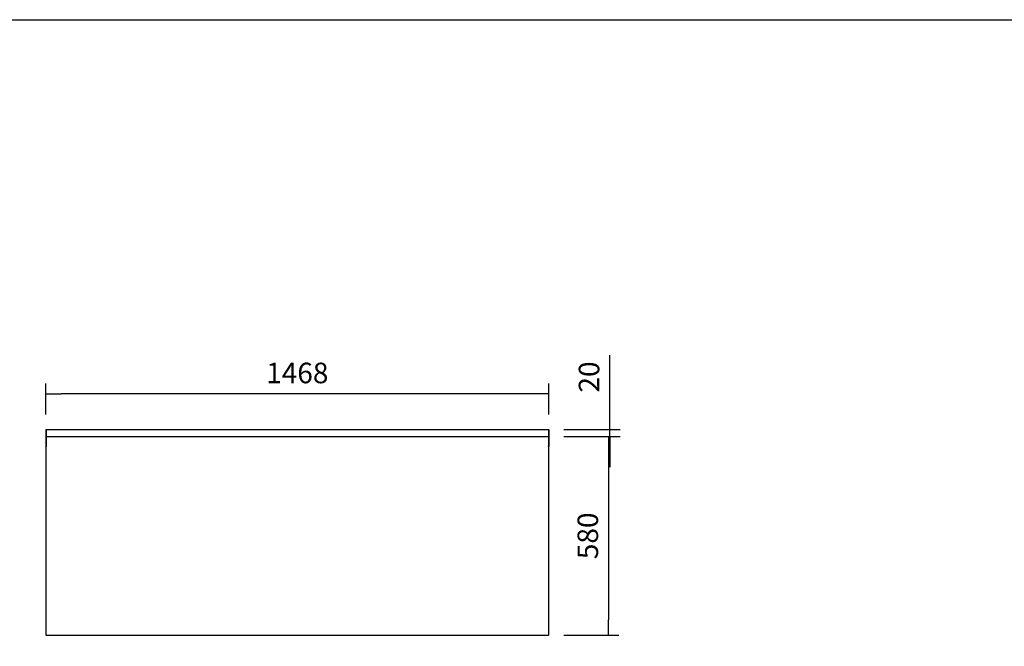
# Model space of a CAD drawing. Units: millimetres. Extents: x 635 to 4107, y 366 to 1401.
# Drawn here: x 2993 to 3137, y 1309 to 1401 of the extents above; entities that cross this region are included whole.
import ezdxf

# ---------------------------------------------------------------- set-up
doc = ezdxf.new("R2010")
doc.units = ezdxf.units.MM
doc.layers.add('DV26_0', color=7, linetype='Continuous')
doc.styles.add('SEACAD_Solid_Edge_ISO', font='seiso.ttf')
doc.dimstyles.new('INFRICO_COT', dxfattribs={"dimtxt": 3, "dimasz": 2.25, "dimexe": 1.5, "dimexo": 2.25, "dimgap": 1.5, "dimtad": 1, "dimdec": 0, "dimlfac": 20, "dimzin": 12, "dimtxsty": 'SEACAD_Solid_Edge_ISO', "dimblk1": '_SE_FILLED', "dimblk2": '_SE_FILLED', "dimsah": 1, "dimcen": 1.5, "dimadec": 1, "dimazin": 0, "dimtfac": 1, "dimtdec": 0, "dimtmove": 0, "dimatfit": 3, "dimfxl": 1, "dimtolj": 1, "dimtzin": 12, "dimarcsym": 0})

# ---------------------------------------------------------------- blocks, each defined once
blk = doc.blocks.new('_SE_FILLED')
at = {"color": 0}
blk.add_line((0, 0), (-1, 0), dxfattribs=at)
blk.add_solid([(0, 0), (-1, -0.1665), (-1, 0.1665), (0, 0)], dxfattribs=at)
blk = doc.blocks.new('*D279')
at = {"color": 0, "lineweight": -2}
for p, q in [((2997.09, 1343.31), (2997.09, 1347.84)), ((3070.5, 1343.31), (3070.5, 1347.84)), ((3068.25, 1346.34), (2999.34, 1346.34))]:
    blk.add_line(p, q, dxfattribs=at)
at = {"layer": 'Defpoints', "color": 0}
for p in [(2997.09, 1346.34), (2997.09, 1341.06), (3070.5, 1341.06)]:
    blk.add_point(p, dxfattribs=at)
at = {"color": 0, "lineweight": -2, "xscale": 2.25, "yscale": 2.25, "zscale": 2.25, "rotation": 180}
blk.add_blockref('_SE_FILLED', (2997.09, 1346.34), dxfattribs=at)
at = {"color": 0, "lineweight": -2, "xscale": 2.25, "yscale": 2.25, "zscale": 2.25}
blk.add_blockref('_SE_FILLED', (3070.5, 1346.34), dxfattribs=at)
at = {"color": 0, "insert": (3033.8, 1349.36), "char_height": 3, "attachment_point": 5, "style": 'SEACAD_Solid_Edge_ISO'}
blk.add_mtext('\\A1;1468', dxfattribs=at)
blk = doc.blocks.new('*D280')
at = {"color": 0, "lineweight": -2}
for p, q in [((3079.39, 1343.35), (3079.39, 1351.94)), ((3072.71, 1341.1), (3080.89, 1341.1)), ((3079.39, 1340.1), (3079.39, 1341.1)), ((3072.71, 1340.1), (3080.89, 1340.1)), ((3079.39, 1337.85), (3079.39, 1335.6))]:
    blk.add_line(p, q, dxfattribs=at)
at = {"layer": 'Defpoints', "color": 0}
for p in [(3070.46, 1341.1), (3070.46, 1340.1), (3079.39, 1340.1)]:
    blk.add_point(p, dxfattribs=at)
at = {"color": 0, "lineweight": -2, "xscale": 2.25, "yscale": 2.25, "zscale": 2.25}
for p, rotation in [((3079.39, 1341.1), 270), ((3079.39, 1340.1), 90)]:
    blk.add_blockref('_SE_FILLED', p, dxfattribs=dict(at, rotation=rotation))
at = {"color": 0, "insert": (3076.37, 1348.77), "char_height": 3, "attachment_point": 5, "rotation": 90, "style": 'SEACAD_Solid_Edge_ISO'}
blk.add_mtext('\\A1;20', dxfattribs=at)
blk = doc.blocks.new('*D281')
at = {"color": 0, "lineweight": -2}
for p, q in [((3072.71, 1340.1), (3080.71, 1340.1)), ((3079.21, 1337.85), (3079.21, 1313.35)), ((3072.71, 1311.1), (3080.71, 1311.1))]:
    blk.add_line(p, q, dxfattribs=at)
at = {"layer": 'Defpoints', "color": 0}
for p in [(3070.46, 1340.1), (3070.46, 1311.1), (3079.21, 1311.1)]:
    blk.add_point(p, dxfattribs=at)
at = {"color": 0, "lineweight": -2, "xscale": 2.25, "yscale": 2.25, "zscale": 2.25}
for p, rotation in [((3079.21, 1340.1), 90), ((3079.21, 1311.1), 270)]:
    blk.add_blockref('_SE_FILLED', p, dxfattribs=dict(at, rotation=rotation))
at = {"color": 0, "insert": (3076.19, 1325.6), "char_height": 3, "attachment_point": 5, "rotation": 90, "style": 'SEACAD_Solid_Edge_ISO'}
blk.add_mtext('\\A1;580', dxfattribs=at)

msp = doc.modelspace()

# ---------------------------------------------------------------- linework, layer by layer
msp.add_lwpolyline([(2847.279, 1400.893), (3227.279, 1400.893), (3227.279, 1123.893), (2847.279, 1123.893)], close=True)
at = {"layer": 'DV26_0', "color": 7}
for p, q in [((2997.094, 1341.058), (2997.094, 1340.132)), ((2997.134, 1341.058), (2997.094, 1341.058)), ((2997.134, 1341.058), (2997.134, 1340.132)), ((2997.135, 1341.058), (2997.134, 1341.058)), ((2997.135, 1340.942), (2997.134, 1340.942)), ((2997.18, 1341.098), (2997.135, 1341.098)), ((2997.135, 1341.098), (2997.135, 1341.058)), ((2997.18, 1341.058), (2997.135, 1341.013)), ((2997.18, 1341.058), (2997.135, 1341.058)), ((2997.135, 1341.033), (2997.135, 1340.138)), ((2997.155, 1341.033), (2997.135, 1341.033)), ((2997.135, 1341.013), (2997.135, 1340.139)), ((2997.164, 1341.042), (2997.164, 1341.058)), ((2997.18, 1341.098), (3070.41, 1341.098)), ((3070.41, 1341.098), (3070.455, 1341.098)), ((3070.455, 1341.013), (3070.41, 1341.058)), ((3070.41, 1341.058), (3070.455, 1341.058)), ((3070.418, 1341.05), (3070.426, 1341.058)), ((3070.425, 1341.058), (3070.418, 1341.051)), ((3070.456, 1341.033), (3070.435, 1341.033)), ((3070.455, 1341.098), (3070.455, 1341.058)), ((3070.455, 1341.058), (3070.456, 1341.058)), ((3070.455, 1341.013), (3070.455, 1340.139)), ((3070.456, 1341.058), (3070.496, 1341.058)), ((3070.456, 1341.058), (3070.456, 1340.132)), ((3070.456, 1341.033), (3070.456, 1340.138)), ((3070.456, 1340.942), (3070.456, 1340.942)), ((3070.496, 1341.058), (3070.496, 1340.132)), ((2997.094, 1340.132), (2997.094, 1339.582)), ((2997.134, 1340.132), (2997.094, 1340.132)), ((2997.094, 1339.582), (2997.094, 1338.632)), ((2997.134, 1339.582), (2997.094, 1339.582)), ((2997.134, 1340.132), (2997.134, 1339.582)), ((2997.134, 1339.582), (2997.134, 1338.632)), ((2997.135, 1340.098), (2997.135, 1340.139)), ((2997.135, 1340.138), (2997.135, 1339.613)), ((2997.135, 1340.138), (2997.135, 1340.138)), ((2997.135, 1340.098), (3070.455, 1340.098)), ((2997.135, 1340.098), (2997.135, 1340.098)), ((2997.135, 1340.098), (2997.135, 1339.596)), ((2997.135, 1339.613), (2997.135, 1338.598)), ((2997.135, 1339.613), (2997.135, 1339.613)), ((2997.135, 1339.596), (2997.135, 1339.596)), ((2997.135, 1339.596), (2997.135, 1338.598)), ((3070.455, 1340.139), (3070.455, 1340.098)), ((3070.456, 1340.138), (3070.455, 1340.138)), ((3070.455, 1340.098), (3070.455, 1339.596)), ((3070.455, 1340.098), (3070.455, 1340.098)), ((3070.456, 1339.613), (3070.455, 1339.613)), ((3070.455, 1339.596), (3070.455, 1338.598)), ((3070.455, 1339.596), (3070.455, 1339.596)), ((3070.456, 1340.138), (3070.456, 1339.613)), ((3070.456, 1340.132), (3070.496, 1340.132)), ((3070.456, 1340.132), (3070.456, 1339.582)), ((3070.456, 1339.613), (3070.456, 1338.598)), ((3070.456, 1339.582), (3070.496, 1339.582)), ((3070.456, 1339.582), (3070.456, 1338.632)), ((3070.496, 1340.132), (3070.496, 1339.582)), ((3070.496, 1339.582), (3070.496, 1338.632)), ((2997.134, 1338.632), (2997.094, 1338.632)), ((2997.135, 1338.598), (2997.094, 1338.598)), ((2997.094, 1338.598), (2997.094, 1311.139)), ((2997.134, 1338.632), (2997.135, 1338.632)), ((3070.496, 1338.598), (3070.455, 1338.598)), ((3070.456, 1338.632), (3070.496, 1338.632)), ((3070.456, 1338.632), (3070.456, 1338.632)), ((3070.466, 1338.598), (3070.466, 1338.632)), ((3070.496, 1311.139), (3070.496, 1338.598)), ((2997.094, 1311.139), (2997.135, 1311.139)), ((2997.135, 1311.098), (2997.135, 1311.139)), ((2997.135, 1311.098), (3070.455, 1311.098)), ((3070.455, 1311.139), (3070.496, 1311.139)), ((3070.455, 1311.139), (3070.455, 1311.098))]:
    msp.add_line(p, q, dxfattribs=at)
for centre, radius, start, end in [((2997.135, 1341.058), 0.0405, 90, 180), ((2998.1, 1341.06), 0.92, 177.61919, 180.14109), ((3069.49, 1341.06), 0.92, 359.85891, 2.38081), ((3070.455, 1341.058), 0.0405, 0, 90)]:
    msp.add_arc(centre, radius, start, end, dxfattribs=at)

# ---------------------------------------------------------------- dimensions: what is measured, and where the dimension line sits
dim = msp.add_linear_dim(base=(3079.386, 1340.098), p1=(3070.455, 1341.098), p2=(3070.455, 1340.098), angle=90, dimstyle='INFRICO_COT')
dim.commit()
dim.dimension.update_dxf_attribs({"geometry": '*D280', "text_midpoint": (3079.386, 1348.767), "dimtype": 160})
for base, p1, p2, angle, picture, middle in [((2997.094, 1346.336), (3070.496, 1341.058), (2997.094, 1341.058), 180, '*D279', (3033.795, 1349.359)), ((3079.213, 1311.098), (3070.455, 1340.098), (3070.455, 1311.098), 90, '*D281', (3076.194, 1325.598))]:
    dim = msp.add_linear_dim(base=base, p1=p1, p2=p2, angle=angle, dimstyle='INFRICO_COT')
    dim.commit()
    dim.dimension.update_dxf_attribs({"geometry": picture, "text_midpoint": middle})

doc.saveas('drawing.dxf')
